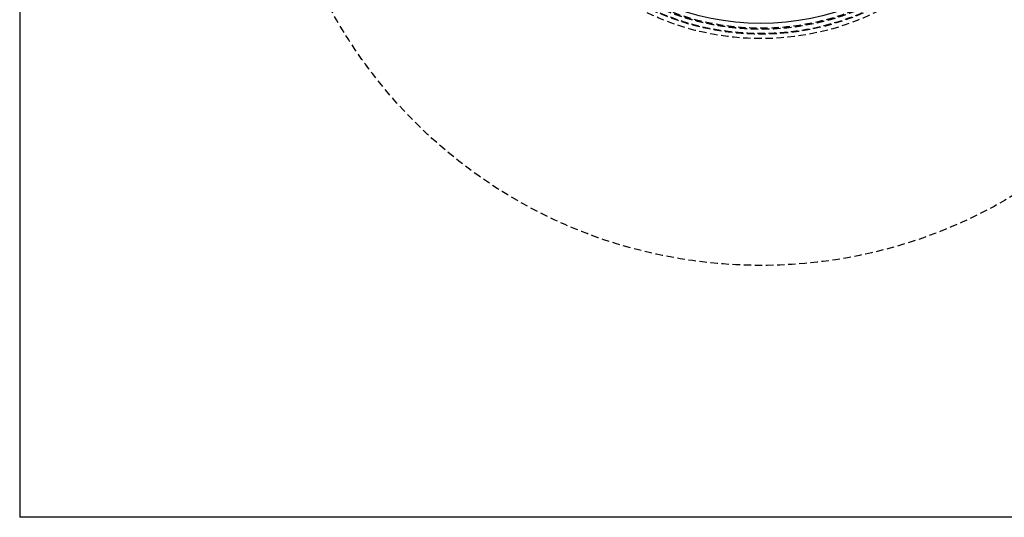
# Model space of a CAD drawing. Extents: x -250 to 250, y -550 to 252.
# Drawn here: x -250 to 82, y -550 to -382 of the extents above; entities that cross this region are included whole.
import ezdxf

# ---------------------------------------------------------------- set-up
doc = ezdxf.new("R2010")
doc.units = 0
doc.header["$LTSCALE"] = 10
doc.linetypes.add('VERDECKT', pattern=[0.375, 0.25, -0.125])
doc.layers.get('0').update_dxf_attribs({"linetype": 'CONTINUOUS'})
doc.layers.add('STEMPEL', color=3, linetype='CONTINUOUS')

# ---------------------------------------------------------------- blocks, each defined once
blk = doc.blocks.new('A$C5FCF9AF1')
at = {"color": 3, "linetype": 'CONTINUOUS'}
for p in [(-250, 250), (250, -250)]:
    blk.add_line(p, (-250, -250), dxfattribs=at)
at = {"color": 1, "linetype": 'VERDECKT'}
for radius in [165, 88.5, 87, 86.7984, 85.3789, 85.2984, 85, 85]:
    blk.add_circle((0, 0), radius, dxfattribs=at)
at = {"color": 3, "linetype": 'CONTINUOUS'}
blk.add_circle((0, 0), 83.3789, dxfattribs=at)

msp = doc.modelspace()

# ---------------------------------------------------------------- block references
at = {"layer": 'STEMPEL'}
msp.add_blockref('A$C5FCF9AF1', (0, -300), dxfattribs=at)

doc.saveas('drawing.dxf')
